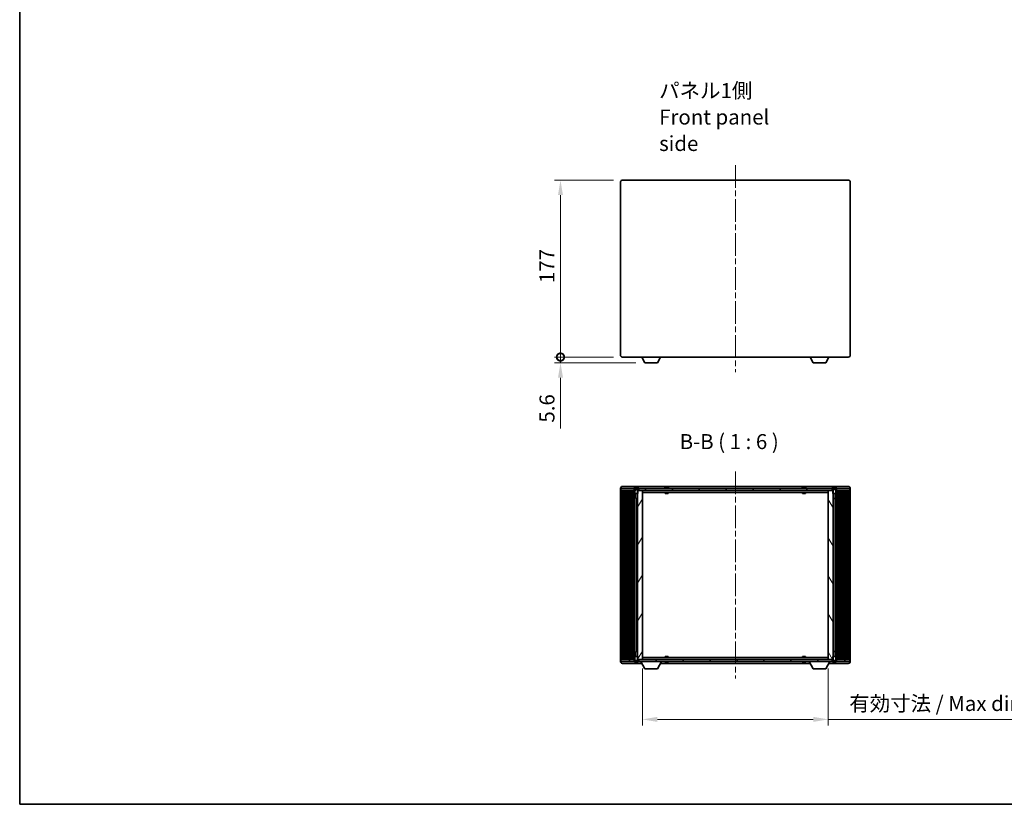
# Model space of a CAD drawing. Units: millimetres. Extents: x 0 to 9424, y 0 to 1686.
# Drawn here: x 1574 to 2559, y 0 to 785 of the extents above; entities that cross this region are included whole.
import ezdxf

# ---------------------------------------------------------------- set-up
doc = ezdxf.new("R2010")
doc.units = ezdxf.units.MM
doc.header["$LTSCALE"] = 4
doc.linetypes.add('CHAIN', pattern=[0.3543, 0.2362, -0.0295, 0.0591, -0.0295])
doc.layers.get('Defpoints').update_dxf_attribs({"lineweight": 25})
for name, color, linetype, lineweight in [('Border (ISO)', 7, 'Continuous', 35), ('Centerline (ISO)', 131, 'Continuous', 18), ('Dimension (ISO)', 7, 'Continuous', 18), ('Dimension (ISO) @ 1', 7, 'Continuous', 18), ('Hatch (ISO)', 1, 'Continuous', 18), ('Symbol (ISO)', 7, 'Continuous', 18), ('Visible (ISO)', 7, 'Continuous', 35), ('Visible Narrow (ISO)', 7, 'Continuous', 25)]:
    doc.layers.add(name, color=color, linetype=linetype, lineweight=lineweight)
doc.styles.add('Note Text (TK)', font='MS PGothic.ttf')
doc.dimstyles.new('Default - Method 1b (TK)', dxfattribs={"dimscale": 4, "dimtxt": 2.5, "dimasz": 2.5, "dimexe": 1, "dimexo": 1.5, "dimgap": 1, "dimtad": 1, "dimtoh": 1, "dimrnd": 1e-08, "dimdsep": 46, "dimtxsty": 'Note Text (TK)', "dimcen": 0.09, "dimdle": 5, "dimclrd": 100, "dimclre": 100, "dimclrt": 7, "dimadec": 1, "dimazin": 1, "dimtfac": 1, "dimtmove": 0, "dimatfit": 3, "dimfxl": 1, "dimtolj": 1, "dimlwd": -1, "dimlwe": -1, "dimarcsym": 0})

# ---------------------------------------------------------------- blocks, each defined once
blk = doc.blocks.new('図面枠 tk図枠')
at = {"layer": 'Border (ISO)'}
for p, q in [((14.5, 289), (14.5, 8)), ((14.5, 8), (405.5, 8))]:
    blk.add_line(p, q, dxfattribs=at)
blk = doc.blocks.new('_DotSmall')
at = {"color": 0, "linetype": 'ByBlock', "const_width": 0.5}
blk.add_lwpolyline([(-0.0625, 0, 1), (0.0625, 0, 1)], format="xyb", close=True, dxfattribs=at)
blk = doc.blocks.new('*D27')
at = {"layer": 'Defpoints', "color": 0}
for p in [(2115.17, 624.38), (2177.17, 624.38), (2177.17, 447.38)]:
    blk.add_point(p, dxfattribs=at)
at = {"layer": 'Dimension (ISO)', "color": 100}
for p, q in [((2168.17, 624.38), (2109.17, 624.38)), ((2115.17, 447.38), (2115.17, 609.38)), ((2168.17, 447.38), (2109.17, 447.38))]:
    blk.add_line(p, q, dxfattribs=at)
blk.add_solid([(2112.67, 609.38), (2117.67, 609.38), (2115.17, 624.38)], dxfattribs=at)
at = {"layer": 'Dimension (ISO)', "color": 100, "xscale": 15, "yscale": 15, "zscale": 15, "rotation": 270}
blk.add_blockref('_DotSmall', (2115.17, 447.38), dxfattribs=at)
at = {"layer": 'Dimension (ISO)', "color": 7, "insert": (2101.67, 521.4), "char_height": 15, "attachment_point": 4, "rotation": 90, "style": 'Note Text (TK)'}
blk.add_mtext('\\A1;177', dxfattribs=at)
blk = doc.blocks.new('*D28')
at = {"layer": 'Defpoints', "color": 0}
for p in [(2115.17, 447.38), (2177.17, 447.38), (2199.61, 441.78)]:
    blk.add_point(p, dxfattribs=at)
at = {"layer": 'Dimension (ISO)', "color": 100}
for p, q in [((2115.17, 447.38), (2115.17, 477.38)), ((2168.17, 447.38), (2109.17, 447.38)), ((2115.17, 447.38), (2115.17, 441.78)), ((2190.61, 441.78), (2109.17, 441.78)), ((2115.17, 426.78), (2115.17, 375.83))]:
    blk.add_line(p, q, dxfattribs=at)
blk.add_solid([(2112.67, 426.78), (2117.67, 426.78), (2115.17, 441.78)], dxfattribs=at)
at = {"layer": 'Dimension (ISO)', "color": 100, "xscale": 15, "yscale": 15, "zscale": 15, "rotation": 270}
blk.add_blockref('_DotSmall', (2115.17, 447.38), dxfattribs=at)
at = {"layer": 'Dimension (ISO)', "color": 7, "insert": (2101.67, 381.83), "char_height": 15, "attachment_point": 4, "rotation": 90, "style": 'Note Text (TK)'}
blk.add_mtext('\\A1;5.6', dxfattribs=at)
blk = doc.blocks.new('*D29')
at = {"layer": 'Defpoints', "color": 0}
for p in [(2197.17, 144.95), (2383.17, 144.95), (2383.17, 84.95)]:
    blk.add_point(p, dxfattribs=at)
at = {"layer": 'Dimension (ISO)', "color": 100}
for p, q in [((2197.17, 135.95), (2197.17, 78.95)), ((2383.17, 135.95), (2383.17, 78.95)), ((2212.17, 84.95), (2368.17, 84.95)), ((2383.17, 84.95), (2637.81, 84.95))]:
    blk.add_line(p, q, dxfattribs=at)
for points in [[(2212.17, 87.45), (2212.17, 82.45), (2197.17, 84.95)], [(2368.17, 87.45), (2368.17, 82.45), (2383.17, 84.95)]]:
    blk.add_solid(points, dxfattribs=at)
at = {"layer": 'Dimension (ISO)', "color": 7, "insert": (2404.17, 100.84), "char_height": 15, "attachment_point": 4, "style": 'Note Text (TK)'}
blk.add_mtext('\\A1;\\fＭＳ Ｐゴシック|b0|i0;\\H15.0000;有効寸法 / Max dim. 186', dxfattribs=at)

msp = doc.modelspace()

# ---------------------------------------------------------------- hatches: boundary and pattern name
at = {"layer": 'Hatch (ISO)'}
h = msp.add_hatch(dxfattribs=at)
h.set_pattern_fill('ANSI31', color=256, scale=152.4, style=0)
h.set_pattern_definition([(45, (1487, -48), (-13.4704, 13.4704), [])])
h.paths.add_polyline_path([(2193.4181, 315.9535), (2193.4181, 313.9535), (2197.1681, 313.9535), (2383.1681, 313.9535), (2386.9181, 313.9535), (2386.9181, 315.9535), (2386.3681, 315.9535), (2193.9681, 315.9535)])
h.paths.add_polyline_path([(2404.6681, 313.9535), (2404.6681, 315.9535), (2391.9681, 315.9535), (2391.4181, 315.9535), (2391.4181, 313.9535)])
h.paths.add_polyline_path([(2175.6681, 315.9535), (2175.6681, 313.9535), (2188.9181, 313.9535), (2188.9181, 315.9535), (2188.3681, 315.9535)])
h = msp.add_hatch(dxfattribs=at)
h.set_pattern_fill('ANSI31', color=256, scale=152.4, angle=-14.9999778, style=0)
h.set_pattern_definition([(30, (1487, -48), (-9.525, 16.4978), [])])
edge = h.paths.add_edge_path()
edge.add_line((2189.6681, 310.9535), (2192.3976, 310.9535))
edge.add_line((2192.3976, 310.9535), (2192.6681, 310.9535))
edge.add_line((2192.6681, 310.9535), (2192.6681, 313.9535))
edge.add_line((2192.6681, 313.9535), (2192.6681, 314.4342))
edge.add_ellipse((2192.7681, 314.4342), major_axis=(-0.1, 0), ratio=1, start_angle=338.1985905, end_angle=360, ccw=False)
edge.add_line((2192.6753, 314.4714), (2193.2681, 315.9535))
edge.add_line((2193.2681, 315.9535), (2193.4181, 315.9535))
edge.add_line((2193.4181, 315.9535), (2193.9681, 315.9535))
edge.add_ellipse((2191.1681, 309.1012), major_axis=(2.8, 6.8523), ratio=1, start_angle=0, end_angle=9.743087)
edge.add_line((2192.7681, 316.3285), (2192.7681, 316.0535))
edge.add_ellipse((2191.7681, 316.0535), major_axis=(1, 0), ratio=1, start_angle=270, end_angle=360, ccw=False)
edge.add_line((2191.7681, 315.0535), (2190.5681, 315.0535))
edge.add_ellipse((2190.5681, 316.0535), major_axis=(0, -1), ratio=1, start_angle=270, end_angle=360, ccw=False)
edge.add_line((2189.5681, 316.0535), (2189.5681, 316.3285))
edge.add_ellipse((2191.1681, 309.1012), major_axis=(-1.6, 7.2273), ratio=1, start_angle=0, end_angle=9.743087)
edge.add_line((2188.3681, 315.9535), (2188.9181, 315.9535))
edge.add_line((2188.9181, 315.9535), (2189.0681, 315.9535))
edge.add_line((2189.0681, 315.9535), (2189.661, 314.4714))
edge.add_ellipse((2189.5681, 314.4342), major_axis=(0.0928, 0.0371), ratio=1, start_angle=338.1985905, end_angle=360, ccw=False)
edge.add_line((2189.6681, 314.4342), (2189.6681, 310.9535))
h = msp.add_hatch(dxfattribs=at)
h.set_pattern_fill('ANSI31', color=256, scale=152.4, angle=105.0002455, style=0)
h.set_pattern_definition([(150.0002, (1487, -48), (-9.52493, -16.49782), [])])
edge = h.paths.add_edge_path()
edge.add_line((2387.6681, 310.9535), (2387.9386, 310.9535))
edge.add_line((2387.9386, 310.9535), (2390.6681, 310.9535))
edge.add_line((2390.6681, 310.9535), (2390.6681, 314.4342))
edge.add_ellipse((2390.7681, 314.4342), major_axis=(-0.1, 0), ratio=1, start_angle=338.1985905, end_angle=360, ccw=False)
edge.add_line((2390.6753, 314.4714), (2391.2681, 315.9535))
edge.add_line((2391.2681, 315.9535), (2391.4181, 315.9535))
edge.add_line((2391.4181, 315.9535), (2391.9681, 315.9535))
edge.add_ellipse((2389.1681, 309.1012), major_axis=(2.8, 6.8523), ratio=1, start_angle=0, end_angle=9.743087)
edge.add_line((2390.7681, 316.3285), (2390.7681, 316.0535))
edge.add_ellipse((2389.7681, 316.0535), major_axis=(1, 0), ratio=1, start_angle=270, end_angle=360, ccw=False)
edge.add_line((2389.7681, 315.0535), (2388.5681, 315.0535))
edge.add_ellipse((2388.5681, 316.0535), major_axis=(0, -1), ratio=1, start_angle=270, end_angle=360, ccw=False)
edge.add_line((2387.5681, 316.0535), (2387.5681, 316.3285))
edge.add_ellipse((2389.1681, 309.1012), major_axis=(-1.6, 7.2273), ratio=1, start_angle=0, end_angle=9.743087)
edge.add_line((2386.3681, 315.9535), (2386.9181, 315.9535))
edge.add_line((2386.9181, 315.9535), (2387.0681, 315.9535))
edge.add_line((2387.0681, 315.9535), (2387.661, 314.4714))
edge.add_ellipse((2387.5681, 314.4342), major_axis=(0.0928, 0.0371), ratio=1, start_angle=338.1985905, end_angle=360, ccw=False)
edge.add_line((2387.6681, 314.4342), (2387.6681, 313.9535))
edge.add_line((2387.6681, 313.9535), (2387.6681, 310.9535))
h = msp.add_hatch(dxfattribs=at)
h.set_pattern_fill('ANSI31', color=256, scale=152.4, angle=14.9999778, style=0)
h.set_pattern_definition([(60, (1487, -48), (-16.4978, 9.525), [])])
h.paths.add_polyline_path([(2192.3181, 153.0012), (2192.3976, 152.9535), (2192.3976, 147.9535), (2192.3976, 144.9535), (2192.6681, 144.9535), (2193.4181, 144.9535), (2197.1681, 144.9535), (2197.1681, 313.9535), (2193.4181, 313.9535), (2192.6681, 313.9535), (2192.3976, 313.9535), (2192.3976, 310.9535), (2192.3976, 305.9535), (2192.3181, 305.9057)])
h = msp.add_hatch(dxfattribs=at)
h.set_pattern_fill('ANSI31', color=256, scale=152.4, angle=75.0001754, style=0)
h.set_pattern_definition([(120.0002, (1487, -48), (-16.49775, -9.52505), [])])
h.paths.add_polyline_path([(2387.9386, 152.9535), (2388.0181, 153.0012), (2388.0181, 305.9057), (2387.9386, 305.9535), (2387.9386, 310.9535), (2387.9386, 313.9535), (2387.6681, 313.9535), (2386.9181, 313.9535), (2383.1681, 313.9535), (2383.1681, 144.9535), (2386.9181, 144.9535), (2387.6681, 144.9535), (2387.9386, 144.9535), (2387.9386, 147.9535)])
h = msp.add_hatch(dxfattribs=at)
h.set_pattern_fill('ANSI31', color=256, scale=152.4, angle=90.0002105, style=0)
h.set_pattern_definition([(135.0002, (1487, -48), (-13.47033, -13.47043), [])])
h.paths.add_polyline_path([(2193.4181, 144.9535), (2193.4181, 142.9535), (2193.9681, 142.9535), (2386.3681, 142.9535), (2386.9181, 142.9535), (2386.9181, 144.9535), (2383.1681, 144.9535), (2197.1681, 144.9535)])
h.paths.add_polyline_path([(2404.6681, 142.9535), (2404.6681, 144.9535), (2391.4181, 144.9535), (2391.4181, 142.9535), (2391.9681, 142.9535)])
h.paths.add_polyline_path([(2175.6681, 144.9535), (2175.6681, 142.9535), (2188.3681, 142.9535), (2188.9181, 142.9535), (2188.9181, 144.9535)])

# ---------------------------------------------------------------- linework, layer by layer
at = {"layer": 'Centerline (ISO)', "linetype": 'CHAIN', "ltscale": 23.990969}
for p, q in [((2290.1681, 639.383), (2290.1681, 432.383)), ((2290.1681, 332.9535), (2290.1681, 125.9535))]:
    msp.add_line(p, q, dxfattribs=at)
at = {"layer": 'Visible (ISO)'}
for p, q in [((2175.1681, 449.383), (2175.1681, 622.383)), ((2177.1681, 624.383), (2403.1681, 624.383)), ((2405.1681, 622.383), (2405.1681, 449.383)), ((2403.1681, 447.383), (2177.1681, 447.383)), ((2196.6677, 447.383), (2199.614, 441.783)), ((2215.2685, 447.383), (2212.3222, 441.783)), ((2365.0677, 447.383), (2368.014, 441.783)), ((2383.6685, 447.383), (2380.7222, 441.783)), ((2199.614, 441.783), (2212.3222, 441.783)), ((2368.014, 441.783), (2380.7222, 441.783)), ((2175.1681, 142.9535), (2175.1681, 315.9535)), ((2175.6681, 315.9535), (2175.6681, 313.9535)), ((2188.9181, 315.9535), (2175.6681, 315.9535)), ((2177.1681, 317.9535), (2403.1681, 317.9535)), ((2188.3681, 315.9535), (2189.0681, 315.9535)), ((2188.9181, 313.9535), (2188.9181, 315.9535)), ((2189.0681, 315.9535), (2189.661, 314.4714)), ((2189.5681, 316.0535), (2189.5681, 316.3285)), ((2190.7931, 316.442), (2190.7931, 315.092)), ((2191.5431, 316.442), (2191.5431, 315.092)), ((2192.6753, 314.4714), (2193.2681, 315.9535)), ((2192.7681, 316.3285), (2192.7681, 316.0535)), ((2193.2681, 315.9535), (2193.9681, 315.9535)), ((2193.4181, 315.9535), (2193.4181, 313.9535)), ((2386.9181, 315.9535), (2193.4181, 315.9535)), ((2219.7681, 316.3285), (2219.7681, 316.3187)), ((2220.9931, 316.442), (2220.9931, 316.3187)), ((2221.7431, 316.3187), (2221.7431, 316.442)), ((2222.9681, 316.3187), (2222.9681, 316.3285)), ((2357.3681, 316.3285), (2357.3681, 316.3187)), ((2358.5931, 316.442), (2358.5931, 316.3187)), ((2359.3431, 316.3187), (2359.3431, 316.442)), ((2360.5681, 316.3187), (2360.5681, 316.3285)), ((2386.3681, 315.9535), (2387.0681, 315.9535)), ((2386.9181, 313.9535), (2386.9181, 315.9535)), ((2387.0681, 315.9535), (2387.661, 314.4714)), ((2387.5681, 316.0535), (2387.5681, 316.3285)), ((2388.7931, 316.442), (2388.7931, 315.092)), ((2389.5431, 316.442), (2389.5431, 315.092)), ((2390.6753, 314.4714), (2391.2681, 315.9535)), ((2390.7681, 316.3285), (2390.7681, 316.0535)), ((2391.2681, 315.9535), (2391.9681, 315.9535)), ((2404.6681, 315.9535), (2391.4181, 315.9535)), ((2391.4181, 315.9535), (2391.4181, 313.9535)), ((2404.6681, 313.9535), (2404.6681, 315.9535)), ((2405.1681, 315.9535), (2405.1681, 142.9535)), ((2175.6681, 313.9535), (2188.9181, 313.9535)), ((2176.1681, 313.9535), (2176.1681, 144.9535)), ((2189.2828, 313.9535), (2188.9181, 313.9535)), ((2189.0681, 313.9535), (2189.0681, 144.9535)), ((2189.6681, 313.9535), (2189.2828, 313.9535)), ((2189.6681, 314.4342), (2189.6681, 310.9535)), ((2189.6681, 310.9535), (2192.6681, 310.9535)), ((2190.3052, 305.9535), (2190.3052, 310.9535)), ((2192.3976, 305.9535), (2190.3052, 305.9535)), ((2191.7681, 315.0535), (2190.5681, 315.0535)), ((2192.3181, 305.9057), (2190.5797, 305.9057)), ((2192.3976, 305.9535), (2192.3181, 305.9057)), ((2192.3181, 305.9057), (2192.3181, 153.0012)), ((2197.1681, 313.9535), (2192.3976, 313.9535)), ((2192.3976, 313.9535), (2192.3976, 305.9535)), ((2192.6681, 310.9535), (2192.6681, 314.4342)), ((2193.4181, 313.9535), (2386.9181, 313.9535)), ((2197.1681, 144.9535), (2197.1681, 313.9535)), ((2383.1681, 311.9535), (2197.1681, 311.9535)), ((2219.8681, 310.9535), (2219.8681, 311.9535)), ((2222.8681, 310.9535), (2219.8681, 310.9535)), ((2222.8681, 310.9535), (2222.8681, 311.9535)), ((2357.4681, 310.9535), (2357.4681, 311.9535)), ((2360.4681, 310.9535), (2357.4681, 310.9535)), ((2360.4681, 310.9535), (2360.4681, 311.9535)), ((2387.9386, 313.9535), (2383.1681, 313.9535)), ((2383.1681, 313.9535), (2383.1681, 144.9535)), ((2387.6681, 314.4342), (2387.6681, 310.9535)), ((2387.6681, 310.9535), (2390.6681, 310.9535)), ((2387.9386, 305.9535), (2387.9386, 313.9535)), ((2388.0181, 305.9057), (2387.9386, 305.9535)), ((2390.031, 305.9535), (2387.9386, 305.9535)), ((2388.0181, 153.0012), (2388.0181, 305.9057)), ((2389.7565, 305.9057), (2388.0181, 305.9057)), ((2389.7681, 315.0535), (2388.5681, 315.0535)), ((2390.031, 310.9535), (2390.031, 305.9535)), ((2390.6681, 310.9535), (2390.6681, 314.4342)), ((2391.0534, 313.9535), (2390.6681, 313.9535)), ((2391.4181, 313.9535), (2391.0534, 313.9535)), ((2391.2681, 313.9535), (2391.2681, 144.9535)), ((2391.4181, 313.9535), (2404.6681, 313.9535)), ((2404.1681, 313.9535), (2404.1681, 144.9535)), ((2192.6681, 147.9535), (2189.6681, 147.9535)), ((2189.6681, 147.9535), (2189.6681, 144.4727)), ((2190.3052, 152.9535), (2192.3976, 152.9535)), ((2190.3052, 147.9535), (2190.3052, 152.9535)), ((2190.5797, 153.0012), (2192.3181, 153.0012)), ((2192.3181, 153.0012), (2192.3976, 152.9535)), ((2192.3976, 152.9535), (2192.3976, 144.9535)), ((2192.6681, 144.4727), (2192.6681, 147.9535)), ((2219.8681, 147.9535), (2222.8681, 147.9535)), ((2219.8681, 147.9535), (2219.8681, 146.9535)), ((2222.8681, 147.9535), (2222.8681, 146.9535)), ((2357.4681, 147.9535), (2360.4681, 147.9535)), ((2357.4681, 147.9535), (2357.4681, 146.9535)), ((2360.4681, 147.9535), (2360.4681, 146.9535)), ((2390.6681, 147.9535), (2387.6681, 147.9535)), ((2387.6681, 147.9535), (2387.6681, 144.4727)), ((2387.9386, 152.9535), (2388.0181, 153.0012)), ((2387.9386, 144.9535), (2387.9386, 152.9535)), ((2387.9386, 152.9535), (2390.031, 152.9535)), ((2388.0181, 153.0012), (2389.7565, 153.0012)), ((2390.031, 152.9535), (2390.031, 147.9535)), ((2390.6681, 144.4727), (2390.6681, 147.9535)), ((2175.6681, 144.9535), (2175.6681, 142.9535)), ((2188.9181, 144.9535), (2175.6681, 144.9535)), ((2175.6681, 142.9535), (2188.9181, 142.9535)), ((2196.6677, 140.9535), (2177.1681, 140.9535)), ((2189.0681, 142.9535), (2188.3681, 142.9535)), ((2188.9181, 142.9535), (2188.9181, 144.9535)), ((2188.9181, 144.9535), (2189.2828, 144.9535)), ((2189.661, 144.4356), (2189.0681, 142.9535)), ((2189.2828, 144.9535), (2189.6681, 144.9535)), ((2189.5681, 142.5785), (2189.5681, 142.8535)), ((2190.5681, 143.8535), (2191.7681, 143.8535)), ((2190.7931, 142.4649), (2190.7931, 143.8149)), ((2191.5431, 142.4649), (2191.5431, 143.8149)), ((2192.3976, 144.9535), (2197.1681, 144.9535)), ((2193.2681, 142.9535), (2192.6753, 144.4356)), ((2192.7681, 142.8535), (2192.7681, 142.5785)), ((2193.9681, 142.9535), (2193.2681, 142.9535)), ((2193.4181, 144.9535), (2193.4181, 142.9535)), ((2386.9181, 144.9535), (2193.4181, 144.9535)), ((2193.4181, 142.9535), (2386.9181, 142.9535)), ((2195.6681, 142.8535), (2195.6681, 142.9535)), ((2195.6681, 142.8535), (2216.2681, 142.8535)), ((2195.6681, 142.8535), (2199.614, 135.3535)), ((2197.1681, 146.9535), (2383.1681, 146.9535)), ((2216.2681, 142.8535), (2212.3222, 135.3535)), ((2365.0677, 140.9535), (2215.2685, 140.9535)), ((2216.2681, 142.8535), (2216.2681, 142.9535)), ((2219.7681, 142.5882), (2219.7681, 142.5785)), ((2220.9931, 142.5882), (2220.9931, 142.4649)), ((2221.7431, 142.4649), (2221.7431, 142.5882)), ((2222.9681, 142.5785), (2222.9681, 142.5882)), ((2357.3681, 142.5882), (2357.3681, 142.5785)), ((2358.5931, 142.5882), (2358.5931, 142.4649)), ((2359.3431, 142.4649), (2359.3431, 142.5882)), ((2360.5681, 142.5785), (2360.5681, 142.5882)), ((2364.0681, 142.8535), (2364.0681, 142.9535)), ((2364.0681, 142.8535), (2384.6681, 142.8535)), ((2364.0681, 142.8535), (2368.014, 135.3535)), ((2384.6681, 142.8535), (2380.7222, 135.3535)), ((2383.1681, 144.9535), (2387.9386, 144.9535)), ((2403.1681, 140.9535), (2383.6685, 140.9535)), ((2384.6681, 142.8535), (2384.6681, 142.9535)), ((2387.0681, 142.9535), (2386.3681, 142.9535)), ((2386.9181, 142.9535), (2386.9181, 144.9535)), ((2387.661, 144.4356), (2387.0681, 142.9535)), ((2387.5681, 142.5785), (2387.5681, 142.8535)), ((2388.5681, 143.8535), (2389.7681, 143.8535)), ((2388.7931, 142.4649), (2388.7931, 143.8149)), ((2389.5431, 142.4649), (2389.5431, 143.8149)), ((2390.6681, 144.9535), (2391.0534, 144.9535)), ((2391.2681, 142.9535), (2390.6753, 144.4356)), ((2390.7681, 142.8535), (2390.7681, 142.5785)), ((2391.0534, 144.9535), (2391.4181, 144.9535)), ((2391.9681, 142.9535), (2391.2681, 142.9535)), ((2404.6681, 144.9535), (2391.4181, 144.9535)), ((2391.4181, 144.9535), (2391.4181, 142.9535)), ((2391.4181, 142.9535), (2404.6681, 142.9535)), ((2404.6681, 142.9535), (2404.6681, 144.9535)), ((2199.614, 135.3535), (2212.3222, 135.3535)), ((2368.014, 135.3535), (2380.7222, 135.3535))]:
    msp.add_line(p, q, dxfattribs=at)
for centre, radius, start, end in [((2177.1681, 622.383), 2, 90, 180), ((2403.1681, 622.383), 2, 0, 90), ((2177.1681, 449.383), 2, 180, 270), ((2403.1681, 449.383), 2, 270, 0), ((2177.1681, 315.9535), 2, 90, 180), ((2191.1681, 309.1012), 7.4023, 102.4829941, 112.2260811), ((2191.1681, 309.1012), 7.3928, 96.7974005, 102.4993028), ((2190.5681, 316.0535), 1, 180, 270), ((2191.1681, 309.1012), 7.2273, 87.0257751, 92.9742249), ((2191.7681, 316.0535), 1, 270, 0), ((2191.1681, 309.1012), 7.3928, 77.5006972, 83.2025995), ((2191.1681, 309.1012), 7.4023, 67.7739189, 77.5170059), ((2221.3681, 309.1012), 7.4023, 102.4829941, 112.2260811), ((2221.3681, 309.1012), 7.3928, 96.7974005, 102.4993028), ((2221.3681, 309.1012), 7.2273, 87.0257751, 92.9742249), ((2221.3681, 309.1012), 7.3928, 77.5006972, 83.2025995), ((2221.3681, 309.1012), 7.4023, 67.7739189, 77.5170059), ((2358.9681, 309.1012), 7.4023, 102.4829941, 112.2260811), ((2358.9681, 309.1012), 7.3928, 96.7974005, 102.4993028), ((2358.9681, 309.1012), 7.2273, 87.0257751, 92.9742249), ((2358.9681, 309.1012), 7.3928, 77.5006972, 83.2025995), ((2358.9681, 309.1012), 7.4023, 67.7739189, 77.5170059), ((2389.1681, 309.1012), 7.4023, 102.4829941, 112.2260811), ((2389.1681, 309.1012), 7.3928, 96.7974005, 102.4993028), ((2388.5681, 316.0535), 1, 180, 270), ((2389.1681, 309.1012), 7.2273, 87.0257751, 92.9742249), ((2389.7681, 316.0535), 1, 270, 0), ((2389.1681, 309.1012), 7.3928, 77.5006972, 83.2025995), ((2389.1681, 309.1012), 7.4023, 67.7739189, 77.5170059), ((2403.1681, 315.9535), 2, 0, 90), ((2189.5681, 314.4342), 0.1, 0, 21.8014095), ((2192.7681, 314.4342), 0.1, 158.1985905, 180), ((2387.5681, 314.4342), 0.1, 0, 21.8014095), ((2390.7681, 314.4342), 0.1, 158.1985905, 180), ((2177.1681, 142.9535), 2, 180, 270), ((2191.1681, 149.8057), 7.4023, 247.7739189, 257.5170059), ((2190.5681, 142.8535), 1, 90, 180), ((2191.1681, 149.8057), 7.3928, 257.5006972, 263.2025995), ((2189.5681, 144.4727), 0.1, 338.1985905, 0), ((2191.1681, 149.8057), 7.2273, 267.0257751, 272.9742249), ((2191.7681, 142.8535), 1, 0, 90), ((2191.1681, 149.8057), 7.3928, 276.7974005, 282.4993028), ((2192.7681, 144.4727), 0.1, 180, 201.8014095), ((2191.1681, 149.8057), 7.4023, 282.4829941, 292.2260811), ((2221.3681, 149.8057), 7.4023, 247.7739189, 257.5170059), ((2221.3681, 149.8057), 7.3928, 257.5006972, 263.2025995), ((2221.3681, 149.8057), 7.2273, 267.0257751, 272.9742249), ((2221.3681, 149.8057), 7.3928, 276.7974005, 282.4993028), ((2221.3681, 149.8057), 7.4023, 282.4829941, 292.2260811), ((2358.9681, 149.8057), 7.4023, 247.7739189, 257.5170059), ((2358.9681, 149.8057), 7.3928, 257.5006972, 263.2025995), ((2358.9681, 149.8057), 7.2273, 267.0257751, 272.9742249), ((2358.9681, 149.8057), 7.3928, 276.7974005, 282.4993028), ((2358.9681, 149.8057), 7.4023, 282.4829941, 292.2260811), ((2389.1681, 149.8057), 7.4023, 247.7739189, 257.5170059), ((2388.5681, 142.8535), 1, 90, 180), ((2389.1681, 149.8057), 7.3928, 257.5006972, 263.2025995), ((2387.5681, 144.4727), 0.1, 338.1985905, 0), ((2389.1681, 149.8057), 7.2273, 267.0257751, 272.9742249), ((2389.7681, 142.8535), 1, 0, 90), ((2389.1681, 149.8057), 7.3928, 276.7974005, 282.4993028), ((2390.7681, 144.4727), 0.1, 180, 201.8014095), ((2389.1681, 149.8057), 7.4023, 282.4829941, 292.2260811), ((2403.1681, 142.9535), 2, 270, 0)]:
    msp.add_arc(centre, radius, start, end, dxfattribs=at)
for points, knots in [([(2190.2931, 316.442), (2190.3556, 316.4495), (2190.4225, 316.4559), (2190.5458, 316.4645), (2190.6021, 316.4666), (2190.6912, 316.4666), (2190.7297, 316.4645), (2190.7807, 316.4559), (2190.7931, 316.4495), (2190.7931, 316.442)], [0.076192776, 0.076192776, 0.076192776, 0.076192776, 0.0950828432, 0.0950828432, 0.1139729103, 0.1139729103, 0.1328629774, 0.1328629774, 0.1517530446, 0.1517530446, 0.1517530446, 0.1517530446]), ([(2191.5431, 316.442), (2191.5431, 316.4495), (2191.5556, 316.4559), (2191.6065, 316.4645), (2191.645, 316.4666), (2191.7341, 316.4666), (2191.7904, 316.4645), (2191.9137, 316.4559), (2191.9806, 316.4495), (2192.0431, 316.442)], [0.076192776, 0.076192776, 0.076192776, 0.076192776, 0.0950828432, 0.0950828432, 0.1139729103, 0.1139729103, 0.1328629774, 0.1328629774, 0.1517530446, 0.1517530446, 0.1517530446, 0.1517530446]), ([(2220.9931, 316.442), (2220.9931, 316.4495), (2220.9807, 316.4559), (2220.9297, 316.4645), (2220.8912, 316.4666), (2220.8021, 316.4666), (2220.7458, 316.4645), (2220.6225, 316.4559), (2220.5556, 316.4495), (2220.4931, 316.442)], [0.076192776, 0.076192776, 0.076192776, 0.076192776, 0.0950828432, 0.0950828432, 0.1139729103, 0.1139729103, 0.1328629774, 0.1328629774, 0.1517530446, 0.1517530446, 0.1517530446, 0.1517530446]), ([(2222.2431, 316.442), (2222.1806, 316.4495), (2222.1137, 316.4559), (2221.9904, 316.4645), (2221.9341, 316.4666), (2221.845, 316.4666), (2221.8065, 316.4645), (2221.7556, 316.4559), (2221.7431, 316.4495), (2221.7431, 316.442)], [0.076192776, 0.076192776, 0.076192776, 0.076192776, 0.0950828432, 0.0950828432, 0.1139729103, 0.1139729103, 0.1328629774, 0.1328629774, 0.1517530446, 0.1517530446, 0.1517530446, 0.1517530446]), ([(2358.5931, 316.442), (2358.5931, 316.4495), (2358.5807, 316.4559), (2358.5297, 316.4645), (2358.4912, 316.4666), (2358.4021, 316.4666), (2358.3458, 316.4645), (2358.2225, 316.4559), (2358.1556, 316.4495), (2358.0931, 316.442)], [0.076192776, 0.076192776, 0.076192776, 0.076192776, 0.0950828432, 0.0950828432, 0.1139729103, 0.1139729103, 0.1328629774, 0.1328629774, 0.1517530446, 0.1517530446, 0.1517530446, 0.1517530446]), ([(2359.8431, 316.442), (2359.7806, 316.4495), (2359.7137, 316.4559), (2359.5904, 316.4645), (2359.5341, 316.4666), (2359.445, 316.4666), (2359.4065, 316.4645), (2359.3556, 316.4559), (2359.3431, 316.4495), (2359.3431, 316.442)], [0.076192776, 0.076192776, 0.076192776, 0.076192776, 0.0950828432, 0.0950828432, 0.1139729103, 0.1139729103, 0.1328629774, 0.1328629774, 0.1517530446, 0.1517530446, 0.1517530446, 0.1517530446]), ([(2388.2931, 316.442), (2388.3556, 316.4495), (2388.4225, 316.4559), (2388.5458, 316.4645), (2388.6021, 316.4666), (2388.6912, 316.4666), (2388.7297, 316.4645), (2388.7807, 316.4559), (2388.7931, 316.4495), (2388.7931, 316.442)], [0.076192776, 0.076192776, 0.076192776, 0.076192776, 0.0950828432, 0.0950828432, 0.1139729103, 0.1139729103, 0.1328629774, 0.1328629774, 0.1517530446, 0.1517530446, 0.1517530446, 0.1517530446]), ([(2389.5431, 316.442), (2389.5431, 316.4495), (2389.5556, 316.4559), (2389.6065, 316.4645), (2389.645, 316.4666), (2389.7341, 316.4666), (2389.7904, 316.4645), (2389.9137, 316.4559), (2389.9806, 316.4495), (2390.0431, 316.442)], [0.076192776, 0.076192776, 0.076192776, 0.076192776, 0.0950828432, 0.0950828432, 0.1139729103, 0.1139729103, 0.1328629774, 0.1328629774, 0.1517530446, 0.1517530446, 0.1517530446, 0.1517530446]), ([(2190.3052, 305.9535), (2190.3174, 305.9496), (2190.3296, 305.9459), (2190.4252, 305.9187), (2190.5077, 305.9057), (2190.5797, 305.9057)], [0.0843620974, 0.0843620974, 0.0843620974, 0.0843620974, 0.0880322967, 0.0880322967, 0.1131992541, 0.1131992541, 0.1131992541, 0.1131992541]), ([(2190.7107, 315.0535), (2190.7286, 315.0535), (2190.744, 315.0546), (2190.7813, 315.0626), (2190.7931, 315.0747), (2190.7931, 315.092)], [0.047671485, 0.047671485, 0.047671485, 0.047671485, 0.0569966125, 0.0569966125, 0.0759162177, 0.0759162177, 0.0759162177, 0.0759162177]), ([(2191.5431, 315.092), (2191.5431, 315.0745), (2191.5551, 315.0624), (2191.5927, 315.0546), (2191.6079, 315.0535), (2191.6255, 315.0535)], [-0.0759173834, -0.0759173834, -0.0759173834, -0.0759173834, -0.0568413767, -0.0568413767, -0.0476590123, -0.0476590123, -0.0476590123, -0.0476590123]), ([(2388.7107, 315.0535), (2388.7286, 315.0535), (2388.744, 315.0546), (2388.7813, 315.0626), (2388.7931, 315.0747), (2388.7931, 315.092)], [0.047671485, 0.047671485, 0.047671485, 0.047671485, 0.0569966125, 0.0569966125, 0.0759162177, 0.0759162177, 0.0759162177, 0.0759162177]), ([(2389.5431, 315.092), (2389.5431, 315.0745), (2389.5551, 315.0624), (2389.5927, 315.0546), (2389.6079, 315.0535), (2389.6255, 315.0535)], [-0.0759173834, -0.0759173834, -0.0759173834, -0.0759173834, -0.0568413767, -0.0568413767, -0.0476590123, -0.0476590123, -0.0476590123, -0.0476590123]), ([(2389.7565, 305.9057), (2389.8286, 305.9057), (2389.911, 305.9187), (2390.0066, 305.9459), (2390.0188, 305.9496), (2390.031, 305.9535)], [0.1131992541, 0.1131992541, 0.1131992541, 0.1131992541, 0.1383662115, 0.1383662115, 0.1420364109, 0.1420364109, 0.1420364109, 0.1420364109]), ([(2190.5797, 153.0012), (2190.5077, 153.0012), (2190.4252, 152.9883), (2190.3296, 152.961), (2190.3174, 152.9573), (2190.3052, 152.9535)], [0.5381443422, 0.5381443422, 0.5381443422, 0.5381443422, 0.5633112996, 0.5633112996, 0.5669814989, 0.5669814989, 0.5669814989, 0.5669814989]), ([(2390.031, 152.9535), (2390.0188, 152.9573), (2390.0066, 152.961), (2389.911, 152.9883), (2389.8286, 153.0012), (2389.7565, 153.0012)], [0.5093071854, 0.5093071854, 0.5093071854, 0.5093071854, 0.5129773848, 0.5129773848, 0.5381443422, 0.5381443422, 0.5381443422, 0.5381443422]), ([(2190.7931, 142.4649), (2190.7931, 142.4575), (2190.7807, 142.451), (2190.7297, 142.4424), (2190.6912, 142.4403), (2190.6021, 142.4403), (2190.5458, 142.4424), (2190.4225, 142.451), (2190.3556, 142.4575), (2190.2931, 142.4649)], [0.076192776, 0.076192776, 0.076192776, 0.076192776, 0.0950828432, 0.0950828432, 0.1139729103, 0.1139729103, 0.1328629774, 0.1328629774, 0.1517530446, 0.1517530446, 0.1517530446, 0.1517530446]), ([(2190.7931, 143.8149), (2190.7931, 143.8324), (2190.7811, 143.8445), (2190.7435, 143.8524), (2190.7283, 143.8535), (2190.7107, 143.8535)], [-0.0759173834, -0.0759173834, -0.0759173834, -0.0759173834, -0.0568413767, -0.0568413767, -0.0476590123, -0.0476590123, -0.0476590123, -0.0476590123]), ([(2191.6255, 143.8535), (2191.6076, 143.8535), (2191.5922, 143.8523), (2191.5549, 143.8444), (2191.5431, 143.8323), (2191.5431, 143.8149)], [0.047671485, 0.047671485, 0.047671485, 0.047671485, 0.0569966125, 0.0569966125, 0.0759162177, 0.0759162177, 0.0759162177, 0.0759162177]), ([(2192.0431, 142.4649), (2191.9806, 142.4575), (2191.9137, 142.451), (2191.7904, 142.4424), (2191.7341, 142.4403), (2191.645, 142.4403), (2191.6065, 142.4424), (2191.5556, 142.451), (2191.5431, 142.4575), (2191.5431, 142.4649)], [0.076192776, 0.076192776, 0.076192776, 0.076192776, 0.0950828432, 0.0950828432, 0.1139729103, 0.1139729103, 0.1328629774, 0.1328629774, 0.1517530446, 0.1517530446, 0.1517530446, 0.1517530446]), ([(2220.4931, 142.4649), (2220.5556, 142.4575), (2220.6225, 142.451), (2220.7458, 142.4424), (2220.8021, 142.4403), (2220.8912, 142.4403), (2220.9297, 142.4424), (2220.9807, 142.451), (2220.9931, 142.4575), (2220.9931, 142.4649)], [0.076192776, 0.076192776, 0.076192776, 0.076192776, 0.0950828432, 0.0950828432, 0.1139729103, 0.1139729103, 0.1328629774, 0.1328629774, 0.1517530446, 0.1517530446, 0.1517530446, 0.1517530446]), ([(2221.7431, 142.4649), (2221.7431, 142.4575), (2221.7556, 142.451), (2221.8065, 142.4424), (2221.845, 142.4403), (2221.9341, 142.4403), (2221.9904, 142.4424), (2222.1137, 142.451), (2222.1806, 142.4575), (2222.2431, 142.4649)], [0.076192776, 0.076192776, 0.076192776, 0.076192776, 0.0950828432, 0.0950828432, 0.1139729103, 0.1139729103, 0.1328629774, 0.1328629774, 0.1517530446, 0.1517530446, 0.1517530446, 0.1517530446]), ([(2358.0931, 142.4649), (2358.1556, 142.4575), (2358.2225, 142.451), (2358.3458, 142.4424), (2358.4021, 142.4403), (2358.4912, 142.4403), (2358.5297, 142.4424), (2358.5807, 142.451), (2358.5931, 142.4575), (2358.5931, 142.4649)], [0.076192776, 0.076192776, 0.076192776, 0.076192776, 0.0950828432, 0.0950828432, 0.1139729103, 0.1139729103, 0.1328629774, 0.1328629774, 0.1517530446, 0.1517530446, 0.1517530446, 0.1517530446]), ([(2359.3431, 142.4649), (2359.3431, 142.4575), (2359.3556, 142.451), (2359.4065, 142.4424), (2359.445, 142.4403), (2359.5341, 142.4403), (2359.5904, 142.4424), (2359.7137, 142.451), (2359.7806, 142.4575), (2359.8431, 142.4649)], [0.076192776, 0.076192776, 0.076192776, 0.076192776, 0.0950828432, 0.0950828432, 0.1139729103, 0.1139729103, 0.1328629774, 0.1328629774, 0.1517530446, 0.1517530446, 0.1517530446, 0.1517530446]), ([(2388.7931, 142.4649), (2388.7931, 142.4575), (2388.7807, 142.451), (2388.7297, 142.4424), (2388.6912, 142.4403), (2388.6021, 142.4403), (2388.5458, 142.4424), (2388.4225, 142.451), (2388.3556, 142.4575), (2388.2931, 142.4649)], [0.076192776, 0.076192776, 0.076192776, 0.076192776, 0.0950828432, 0.0950828432, 0.1139729103, 0.1139729103, 0.1328629774, 0.1328629774, 0.1517530446, 0.1517530446, 0.1517530446, 0.1517530446]), ([(2388.7931, 143.8149), (2388.7931, 143.8324), (2388.7811, 143.8445), (2388.7435, 143.8524), (2388.7283, 143.8535), (2388.7107, 143.8535)], [-0.0759173834, -0.0759173834, -0.0759173834, -0.0759173834, -0.0568413767, -0.0568413767, -0.0476590123, -0.0476590123, -0.0476590123, -0.0476590123]), ([(2389.6255, 143.8535), (2389.6076, 143.8535), (2389.5922, 143.8523), (2389.5549, 143.8444), (2389.5431, 143.8323), (2389.5431, 143.8149)], [0.047671485, 0.047671485, 0.047671485, 0.047671485, 0.0569966125, 0.0569966125, 0.0759162177, 0.0759162177, 0.0759162177, 0.0759162177]), ([(2390.0431, 142.4649), (2389.9806, 142.4575), (2389.9137, 142.451), (2389.7904, 142.4424), (2389.7341, 142.4403), (2389.645, 142.4403), (2389.6065, 142.4424), (2389.5556, 142.451), (2389.5431, 142.4575), (2389.5431, 142.4649)], [0.076192776, 0.076192776, 0.076192776, 0.076192776, 0.0950828432, 0.0950828432, 0.1139729103, 0.1139729103, 0.1328629774, 0.1328629774, 0.1517530446, 0.1517530446, 0.1517530446, 0.1517530446])]:
    msp.add_open_spline(points, degree=3, knots=knots, dxfattribs=at)
at = {"layer": 'Visible Narrow (ISO)'}
for p, q in [((2190.2931, 316.442), (2190.2931, 315.092)), ((2191.5431, 316.0535), (2190.7931, 316.0535)), ((2192.0431, 316.442), (2192.0431, 315.092)), ((2388.2931, 316.442), (2388.2931, 315.092)), ((2389.5431, 316.0535), (2388.7931, 316.0535)), ((2390.0431, 316.442), (2390.0431, 315.092)), ((2177.4181, 144.9535), (2177.4181, 313.9535)), ((2178.6014, 313.9535), (2178.6014, 144.9535)), ((2178.7214, 313.9535), (2178.7214, 144.9535)), ((2178.9481, 313.9535), (2178.9481, 144.9535)), ((2179.1881, 313.9535), (2179.1881, 144.9535)), ((2179.3481, 313.9535), (2179.3481, 144.9535)), ((2179.5881, 313.9535), (2179.5881, 144.9535)), ((2179.7481, 313.9535), (2179.7481, 144.9535)), ((2179.9881, 313.9535), (2179.9881, 144.9535)), ((2180.1481, 313.9535), (2180.1481, 144.9535)), ((2180.3881, 313.9535), (2180.3881, 144.9535)), ((2180.5481, 313.9535), (2180.5481, 144.9535)), ((2180.7881, 313.9535), (2180.7881, 144.9535)), ((2180.9481, 313.9535), (2180.9481, 144.9535)), ((2181.1881, 313.9535), (2181.1881, 144.9535)), ((2181.3481, 313.9535), (2181.3481, 144.9535)), ((2181.5881, 313.9535), (2181.5881, 144.9535)), ((2181.7481, 313.9535), (2181.7481, 144.9535)), ((2181.9881, 313.9535), (2181.9881, 144.9535)), ((2182.1481, 313.9535), (2182.1481, 144.9535)), ((2182.3881, 313.9535), (2182.3881, 144.9535)), ((2182.5481, 313.9535), (2182.5481, 144.9535)), ((2182.7881, 313.9535), (2182.7881, 144.9535)), ((2182.9481, 313.9535), (2182.9481, 144.9535)), ((2183.1881, 313.9535), (2183.1881, 144.9535)), ((2183.3481, 313.9535), (2183.3481, 144.9535)), ((2183.5881, 313.9535), (2183.5881, 144.9535)), ((2183.7481, 313.9535), (2183.7481, 144.9535)), ((2183.9881, 313.9535), (2183.9881, 144.9535)), ((2184.1481, 313.9535), (2184.1481, 144.9535)), ((2184.3881, 313.9535), (2184.3881, 144.9535)), ((2184.5481, 313.9535), (2184.5481, 144.9535)), ((2184.7881, 313.9535), (2184.7881, 144.9535)), ((2184.9481, 313.9535), (2184.9481, 144.9535)), ((2185.1881, 313.9535), (2185.1881, 144.9535)), ((2185.3481, 313.9535), (2185.3481, 144.9535)), ((2185.5881, 313.9535), (2185.5881, 144.9535)), ((2185.7481, 313.9535), (2185.7481, 144.9535)), ((2185.9881, 313.9535), (2185.9881, 144.9535)), ((2186.1481, 313.9535), (2186.1481, 144.9535)), ((2186.3881, 313.9535), (2186.3881, 144.9535)), ((2186.5481, 313.9535), (2186.5481, 144.9535)), ((2186.7881, 313.9535), (2186.7881, 144.9535)), ((2186.9481, 313.9535), (2186.9481, 144.9535)), ((2187.1881, 313.9535), (2187.1881, 144.9535)), ((2187.3481, 313.9535), (2187.3481, 144.9535)), ((2187.5881, 313.9535), (2187.5881, 144.9535)), ((2187.7481, 313.9535), (2187.7481, 144.9535)), ((2187.9881, 313.9535), (2187.9881, 144.9535)), ((2188.1481, 313.9535), (2188.1481, 144.9535)), ((2188.3881, 313.9535), (2188.3881, 144.9535)), ((2188.5481, 313.9535), (2188.5481, 144.9535)), ((2188.7881, 313.9535), (2188.7881, 144.9535)), ((2189.0571, 313.9535), (2189.0571, 144.9535)), ((2190.5797, 305.9057), (2190.5797, 153.0012)), ((2389.7565, 305.9057), (2389.7565, 153.0012)), ((2391.2791, 313.9535), (2391.2791, 144.9535)), ((2391.5481, 313.9535), (2391.5481, 144.9535)), ((2391.7881, 313.9535), (2391.7881, 144.9535)), ((2391.9481, 313.9535), (2391.9481, 144.9535)), ((2392.1881, 313.9535), (2392.1881, 144.9535)), ((2392.3481, 313.9535), (2392.3481, 144.9535)), ((2392.5881, 313.9535), (2392.5881, 144.9535)), ((2392.7481, 313.9535), (2392.7481, 144.9535)), ((2392.9881, 313.9535), (2392.9881, 144.9535)), ((2393.1481, 313.9535), (2393.1481, 144.9535)), ((2393.3881, 313.9535), (2393.3881, 144.9535)), ((2393.5481, 313.9535), (2393.5481, 144.9535)), ((2393.7881, 313.9535), (2393.7881, 144.9535)), ((2393.9481, 313.9535), (2393.9481, 144.9535)), ((2394.1881, 313.9535), (2394.1881, 144.9535)), ((2394.3481, 313.9535), (2394.3481, 144.9535)), ((2394.5881, 313.9535), (2394.5881, 144.9535)), ((2394.7481, 313.9535), (2394.7481, 144.9535)), ((2394.9881, 313.9535), (2394.9881, 144.9535)), ((2395.1481, 313.9535), (2395.1481, 144.9535)), ((2395.3881, 313.9535), (2395.3881, 144.9535)), ((2395.5481, 313.9535), (2395.5481, 144.9535)), ((2395.7881, 313.9535), (2395.7881, 144.9535)), ((2395.9481, 313.9535), (2395.9481, 144.9535)), ((2396.1881, 313.9535), (2396.1881, 144.9535)), ((2396.3481, 313.9535), (2396.3481, 144.9535)), ((2396.5881, 313.9535), (2396.5881, 144.9535)), ((2396.7481, 313.9535), (2396.7481, 144.9535)), ((2396.9881, 313.9535), (2396.9881, 144.9535)), ((2397.1481, 313.9535), (2397.1481, 144.9535)), ((2397.3881, 313.9535), (2397.3881, 144.9535)), ((2397.5481, 313.9535), (2397.5481, 144.9535)), ((2397.7881, 313.9535), (2397.7881, 144.9535)), ((2397.9481, 313.9535), (2397.9481, 144.9535)), ((2398.1881, 313.9535), (2398.1881, 144.9535)), ((2398.3481, 313.9535), (2398.3481, 144.9535)), ((2398.5881, 313.9535), (2398.5881, 144.9535)), ((2398.7481, 313.9535), (2398.7481, 144.9535)), ((2398.9881, 313.9535), (2398.9881, 144.9535)), ((2399.1481, 313.9535), (2399.1481, 144.9535)), ((2399.3881, 313.9535), (2399.3881, 144.9535)), ((2399.5481, 313.9535), (2399.5481, 144.9535)), ((2399.7881, 313.9535), (2399.7881, 144.9535)), ((2399.9481, 313.9535), (2399.9481, 144.9535)), ((2400.1881, 313.9535), (2400.1881, 144.9535)), ((2400.3481, 313.9535), (2400.3481, 144.9535)), ((2400.5881, 313.9535), (2400.5881, 144.9535)), ((2400.7481, 313.9535), (2400.7481, 144.9535)), ((2400.9881, 313.9535), (2400.9881, 144.9535)), ((2401.1481, 313.9535), (2401.1481, 144.9535)), ((2401.3881, 313.9535), (2401.3881, 144.9535)), ((2401.6148, 313.9535), (2401.6148, 144.9535)), ((2401.7348, 313.9535), (2401.7348, 144.9535)), ((2402.9181, 313.9535), (2402.9181, 144.9535)), ((2190.2931, 142.4649), (2190.2931, 143.8149)), ((2190.7931, 142.8535), (2191.5431, 142.8535)), ((2192.0431, 142.4649), (2192.0431, 143.8149)), ((2388.2931, 142.4649), (2388.2931, 143.8149)), ((2388.7931, 142.8535), (2389.5431, 142.8535)), ((2390.0431, 142.4649), (2390.0431, 143.8149))]:
    msp.add_line(p, q, dxfattribs=at)

# ---------------------------------------------------------------- block references
at = {"xscale": 6, "yscale": 6, "zscale": 6}
msp.add_blockref('図面枠 tk図枠', (1487, -48), dxfattribs=at)

# ---------------------------------------------------------------- texts
at = {"layer": 'Symbol (ISO)', "color": 7, "insert": (2213.9135, 687.4941), "char_height": 15, "width": 150.87719, "attachment_point": 4, "line_spacing_factor": 1.058182, "style": 'Note Text (TK)'}
msp.add_mtext('{\\fＭＳ Ｐゴシック|b0|i0;パネル1側\\P\\fＭＳ Ｐゴシック|b0|i0;Front panel side}', dxfattribs=at)
at = {"layer": 'Symbol (ISO)', "color": 7, "insert": (2234.4317, 350.6439), "char_height": 15, "attachment_point": 7, "style": 'Note Text (TK)'}
msp.add_mtext('B-B ( 1 : 6 )', dxfattribs=at)

# ---------------------------------------------------------------- dimensions: what is measured, and where the dimension line sits
at = {"layer": 'Dimension (ISO) @ 1', "color": 100}
for base, p1, p2, override, picture, middle in [((2115.1681, 624.383), (2177.1681, 447.383), (2177.1681, 624.383), {"dimscale": 1, "dimtxt": 15, "dimasz": 15, "dimexe": 6, "dimexo": 9, "dimgap": 6, "dimtoh": 0, "dimdec": 2, "dimblk1": 'DotSmall', "dimsah": 1, "dimcen": 0.54, "dimdle": 0, "dimtol": 0, "dimlim": 0, "dimtp": 0, "dimtm": 0, "dimtdec": 2, "dimtix": 0, "dimtofl": 0, "dimtmove": 0, "dimatfit": 1}, '*D27', (2115.1681, 535.933)), ((2115.1681, 447.383), (2199.614, 441.783), (2177.1681, 447.383), {"dimscale": 1, "dimtxt": 15, "dimasz": 15, "dimexe": 6, "dimexo": 9, "dimgap": 6, "dimtoh": 0, "dimdec": 2, "dimblk2": 'DotSmall', "dimsah": 1, "dimcen": 0.54, "dimdle": 0, "dimtol": 0, "dimlim": 0, "dimtp": 0, "dimtm": 0, "dimtdec": 2, "dimtix": 0, "dimtofl": 1, "dimtmove": 0, "dimatfit": 1}, '*D28', (2115.1681, 393.8086))]:
    dim = msp.add_linear_dim(base=base, p1=p1, p2=p2, angle=90, dimstyle='Default - Method 1b (TK)', override=override, dxfattribs=at)
    dim.commit()
    dim.dimension.update_dxf_attribs({"geometry": picture, "text_midpoint": middle, "dimtype": 128})
dim = msp.add_linear_dim(base=(2383.1681, 84.9535), p1=(2197.1681, 144.9535), p2=(2383.1681, 144.9535), text='\\fＭＳ Ｐゴシック|b0|i0;\\H15.0000;有効寸法 / Max dim. <>', dimstyle='Default - Method 1b (TK)', override={"dimscale": 1, "dimtxt": 15, "dimasz": 15, "dimexe": 6, "dimexo": 9, "dimgap": 6, "dimtoh": 0, "dimdec": 2, "dimcen": 0.54, "dimtol": 0, "dimlim": 0, "dimtp": 0, "dimtm": 0, "dimtdec": 2, "dimtix": 0, "dimtofl": 0, "dimtmove": 0, "dimatfit": 2}, dxfattribs=at)
dim.commit()
dim.dimension.update_dxf_attribs({"geometry": '*D29', "text_midpoint": (2517.9891, 84.9535), "dimtype": 128})

doc.saveas('drawing.dxf')
